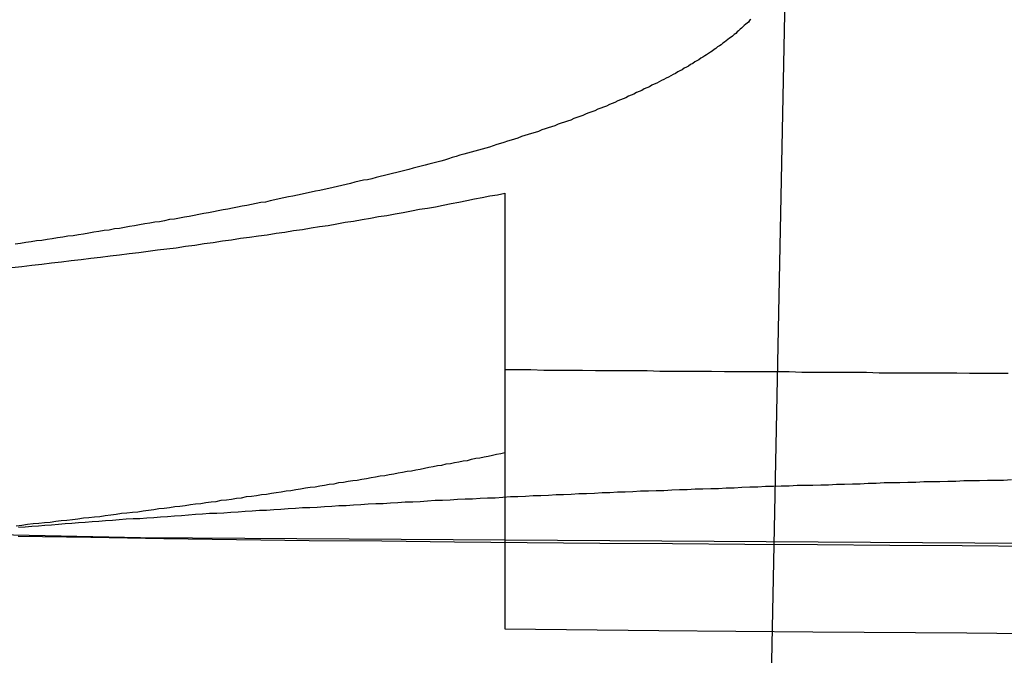
# Model space of a CAD drawing. Extents: x -76 to 604, y -604 to 2000.
# Drawn here: x -3 to -1, y -602 to -601 of the extents above; entities that cross this region are included whole.
import ezdxf

# ---------------------------------------------------------------- set-up
doc = ezdxf.new("R2010")
doc.units = 0
doc.header["$LTSCALE"] = 10
doc.linetypes.add('VERDECKT', pattern=[9.525, 6.35, -3.175])
doc.layers.get('0').update_dxf_attribs({"linetype": 'CONTINUOUS'})
doc.layers.add('HILF', color=2, linetype='CONTINUOUS')

# ---------------------------------------------------------------- blocks, each defined once
blk = doc.blocks.new('A$C8500809E')
at = {"color": 1, "linetype": 'VERDECKT'}
for p, q in [((-1.43643, -103.59075), (-1.38408, -101.01404)), ((-1.92677, -101.82793), (-1.92677, -102.3278))]:
    blk.add_line(p, q, dxfattribs=at)
at = {"color": 1}
for points in [[(0.06952, -102.171, 0), (-0.06952, -102.171, 0), (-0.20862, -102.171, 0), (-0.3478, -102.171, 0), (-0.48705, -102.17, 0), (-0.62638, -102.17, 0), (-0.76578, -102.169, 0), (-0.90526, -102.169, 0), (-1.04481, -102.168, 0), (-1.18444, -102.167, 0), (-1.32414, -102.166, 0), (-1.46392, -102.165, 0), (-1.60377, -102.164, 0), (-1.74369, -102.163, 0), (-1.88369, -102.162, 0), (-2.02376, -102.161, 0), (-2.1639, -102.159, 0), (-2.30411, -102.158, 0), (-2.4444, -102.156, 0), (-2.58475, -102.154, 0), (-2.72518, -102.152, 0), (-2.86567, -102.15, 0)], [(-2.87784, -101.631, 0), (-2.85852, -101.629, 0), (-2.83928, -101.627, 0), (-2.82011, -101.625, 0), (-2.80103, -101.622, 0), (-2.78202, -101.62, 0), (-2.7631, -101.618, 0), (-2.74425, -101.616, 0), (-2.72549, -101.613, 0), (-2.70682, -101.611, 0), (-2.68823, -101.609, 0), (-2.66972, -101.607, 0), (-2.65129, -101.604, 0), (-2.63295, -101.602, 0), (-2.61469, -101.6, 0), (-2.59651, -101.597, 0), (-2.57842, -101.595, 0), (-2.56042, -101.593, 0), (-2.5425, -101.59, 0), (-2.52466, -101.588, 0), (-2.50691, -101.585, 0), (-2.48925, -101.583, 0), (-2.47167, -101.58, 0), (-2.45418, -101.578, 0), (-2.43677, -101.575, 0), (-2.41946, -101.573, 0), (-2.40222, -101.57, 0), (-2.38508, -101.568, 0), (-2.36802, -101.565, 0), (-2.35105, -101.563, 0), (-2.33417, -101.56, 0), (-2.31737, -101.558, 0), (-2.30067, -101.555, 0), (-2.28405, -101.552, 0), (-2.26752, -101.55, 0), (-2.25108, -101.547, 0), (-2.23473, -101.544, 0), (-2.21846, -101.542, 0), (-2.20229, -101.539, 0), (-2.18621, -101.536, 0), (-2.17022, -101.533, 0), (-2.15431, -101.531, 0), (-2.1385, -101.528, 0), (-2.12278, -101.525, 0), (-2.10715, -101.522, 0), (-2.09161, -101.519, 0), (-2.07617, -101.517, 0), (-2.06081, -101.514, 0), (-2.04555, -101.511, 0), (-2.03037, -101.508, 0), (-2.0153, -101.505, 0), (-2.00031, -101.502, 0), (-1.98542, -101.499, 0), (-1.97061, -101.496, 0), (-1.95591, -101.493, 0), (-1.94129, -101.491, 0), (-1.92677, -101.488, 0)], [(-2.8692, -102.129, 0), (-2.85825, -102.128, 0), (-2.84732, -102.126, 0), (-2.83642, -102.125, 0), (-2.82555, -102.124, 0), (-2.81471, -102.123, 0), (-2.80389, -102.122, 0), (-2.79311, -102.12, 0), (-2.78236, -102.119, 0), (-2.77163, -102.118, 0), (-2.76094, -102.117, 0), (-2.75027, -102.116, 0), (-2.73963, -102.114, 0), (-2.72903, -102.113, 0), (-2.71845, -102.112, 0), (-2.7079, -102.111, 0), (-2.69739, -102.109, 0), (-2.6869, -102.108, 0), (-2.67644, -102.107, 0), (-2.66602, -102.105, 0), (-2.65562, -102.104, 0), (-2.64526, -102.103, 0), (-2.63492, -102.102, 0), (-2.62462, -102.1, 0), (-2.61434, -102.099, 0), (-2.6041, -102.098, 0), (-2.59388, -102.096, 0), (-2.5837, -102.095, 0), (-2.57355, -102.094, 0), (-2.56343, -102.092, 0), (-2.55334, -102.091, 0), (-2.54328, -102.09, 0), (-2.53325, -102.088, 0), (-2.52326, -102.087, 0), (-2.51329, -102.086, 0), (-2.50336, -102.084, 0), (-2.49346, -102.083, 0), (-2.48359, -102.082, 0), (-2.47375, -102.08, 0), (-2.46394, -102.079, 0), (-2.45416, -102.078, 0), (-2.44442, -102.076, 0), (-2.43471, -102.075, 0), (-2.42503, -102.073, 0), (-2.41538, -102.072, 0), (-2.40576, -102.071, 0), (-2.39618, -102.069, 0), (-2.38663, -102.068, 0), (-2.37711, -102.066, 0), (-2.36762, -102.065, 0), (-2.35817, -102.064, 0), (-2.34875, -102.062, 0), (-2.33936, -102.061, 0), (-2.33, -102.059, 0), (-2.32068, -102.058, 0), (-2.31139, -102.056, 0), (-2.30213, -102.055, 0), (-2.29291, -102.054, 0), (-2.28372, -102.052, 0), (-2.27456, -102.051, 0), (-2.26543, -102.049, 0), (-2.25634, -102.048, 0), (-2.24728, -102.046, 0), (-2.23826, -102.045, 0), (-2.22927, -102.043, 0), (-2.22031, -102.042, 0), (-2.21138, -102.041, 0), (-2.20249, -102.039, 0), (-2.19364, -102.038, 0), (-2.18481, -102.036, 0), (-2.17603, -102.035, 0), (-2.16727, -102.033, 0), (-2.15855, -102.032, 0), (-2.14986, -102.03, 0), (-2.14121, -102.029, 0), (-2.1326, -102.027, 0), (-2.12401, -102.026, 0), (-2.11546, -102.024, 0), (-2.10695, -102.023, 0), (-2.09847, -102.021, 0), (-2.09003, -102.02, 0), (-2.08162, -102.018, 0), (-2.07324, -102.016, 0), (-2.0649, -102.015, 0), (-2.0566, -102.013, 0), (-2.04832, -102.012, 0), (-2.04007, -102.01, 0), (-2.03185, -102.009, 0), (-2.02364, -102.007, 0), (-2.01545, -102.006, 0), (-2.00728, -102.004, 0), (-1.99913, -102.003, 0), (-1.99101, -102.001, 0), (-1.9829, -101.999, 0), (-1.97482, -101.998, 0), (-1.96676, -101.996, 0), (-1.95872, -101.995, 0), (-1.9507, -101.993, 0), (-1.9427, -101.991, 0), (-1.93473, -101.99, 0), (-1.92677, -101.988, 0)], [(-1.92677, -101.488, 0), (-1.92677, -101.489, 0), (-1.92677, -101.491, 0), (-1.92677, -101.493, 0), (-1.92677, -101.495, 0), (-1.92677, -101.497, 0), (-1.92677, -101.499, 0), (-1.92677, -101.501, 0), (-1.92677, -101.502, 0), (-1.92677, -101.504, 0), (-1.92677, -101.506, 0), (-1.92677, -101.508, 0), (-1.92677, -101.51, 0), (-1.92677, -101.512, 0), (-1.92677, -101.513, 0), (-1.92677, -101.515, 0), (-1.92677, -101.517, 0), (-1.92677, -101.519, 0), (-1.92677, -101.521, 0), (-1.92677, -101.523, 0), (-1.92677, -101.525, 0), (-1.92677, -101.526, 0), (-1.92677, -101.528, 0), (-1.92677, -101.53, 0), (-1.92677, -101.532, 0), (-1.92677, -101.534, 0), (-1.92677, -101.536, 0), (-1.92677, -101.537, 0), (-1.92677, -101.539, 0), (-1.92677, -101.541, 0), (-1.92677, -101.543, 0), (-1.92677, -101.545, 0), (-1.92677, -101.547, 0), (-1.92677, -101.548, 0), (-1.92677, -101.55, 0), (-1.92677, -101.552, 0), (-1.92677, -101.554, 0), (-1.92677, -101.556, 0), (-1.92677, -101.558, 0), (-1.92677, -101.559, 0), (-1.92677, -101.561, 0), (-1.92677, -101.563, 0), (-1.92677, -101.565, 0), (-1.92677, -101.567, 0), (-1.92677, -101.568, 0), (-1.92677, -101.57, 0), (-1.92677, -101.572, 0), (-1.92677, -101.574, 0), (-1.92677, -101.576, 0), (-1.92677, -101.578, 0), (-1.92677, -101.579, 0), (-1.92677, -101.581, 0), (-1.92677, -101.583, 0), (-1.92677, -101.585, 0), (-1.92677, -101.587, 0), (-1.92677, -101.588, 0), (-1.92677, -101.59, 0), (-1.92677, -101.592, 0), (-1.92677, -101.594, 0), (-1.92677, -101.596, 0), (-1.92677, -101.598, 0), (-1.92677, -101.599, 0), (-1.92677, -101.601, 0), (-1.92677, -101.603, 0), (-1.92677, -101.605, 0), (-1.92677, -101.607, 0), (-1.92677, -101.608, 0), (-1.92677, -101.61, 0), (-1.92677, -101.612, 0), (-1.92677, -101.614, 0), (-1.92677, -101.616, 0), (-1.92677, -101.617, 0), (-1.92677, -101.619, 0), (-1.92677, -101.621, 0), (-1.92677, -101.623, 0), (-1.92677, -101.625, 0), (-1.92677, -101.626, 0), (-1.92677, -101.628, 0), (-1.92677, -101.63, 0), (-1.92677, -101.632, 0), (-1.92677, -101.634, 0), (-1.92677, -101.635, 0), (-1.92677, -101.637, 0), (-1.92677, -101.639, 0), (-1.92677, -101.641, 0), (-1.92677, -101.643, 0), (-1.92677, -101.644, 0), (-1.92677, -101.646, 0), (-1.92677, -101.648, 0), (-1.92677, -101.65, 0), (-1.92677, -101.651, 0), (-1.92677, -101.653, 0), (-1.92677, -101.655, 0), (-1.92677, -101.657, 0), (-1.92677, -101.659, 0), (-1.92677, -101.66, 0), (-1.92677, -101.662, 0), (-1.92677, -101.664, 0), (-1.92677, -101.666, 0), (-1.92677, -101.667, 0), (-1.92677, -101.669, 0), (-1.92677, -101.671, 0), (-1.92677, -101.673, 0), (-1.92677, -101.675, 0), (-1.92677, -101.676, 0), (-1.92677, -101.678, 0), (-1.92677, -101.68, 0), (-1.92677, -101.682, 0), (-1.92677, -101.683, 0), (-1.92677, -101.685, 0), (-1.92677, -101.687, 0), (-1.92677, -101.689, 0), (-1.92677, -101.691, 0), (-1.92677, -101.692, 0), (-1.92677, -101.694, 0), (-1.92677, -101.696, 0), (-1.92677, -101.698, 0), (-1.92677, -101.699, 0), (-1.92677, -101.701, 0), (-1.92677, -101.703, 0), (-1.92677, -101.705, 0), (-1.92677, -101.706, 0), (-1.92677, -101.708, 0), (-1.92677, -101.71, 0), (-1.92677, -101.712, 0), (-1.92677, -101.713, 0), (-1.92677, -101.715, 0), (-1.92677, -101.717, 0), (-1.92677, -101.719, 0), (-1.92677, -101.721, 0), (-1.92677, -101.722, 0), (-1.92677, -101.724, 0), (-1.92677, -101.726, 0), (-1.92677, -101.728, 0), (-1.92677, -101.729, 0), (-1.92677, -101.731, 0), (-1.92677, -101.733, 0), (-1.92677, -101.735, 0), (-1.92677, -101.736, 0), (-1.92677, -101.738, 0), (-1.92677, -101.74, 0), (-1.92677, -101.742, 0), (-1.92677, -101.743, 0), (-1.92677, -101.745, 0), (-1.92677, -101.747, 0), (-1.92677, -101.749, 0), (-1.92677, -101.75, 0), (-1.92677, -101.752, 0), (-1.92677, -101.754, 0), (-1.92677, -101.755, 0), (-1.92677, -101.757, 0), (-1.92677, -101.759, 0), (-1.92677, -101.761, 0), (-1.92677, -101.762, 0), (-1.92677, -101.764, 0), (-1.92677, -101.766, 0), (-1.92677, -101.768, 0), (-1.92677, -101.769, 0), (-1.92677, -101.771, 0), (-1.92677, -101.773, 0), (-1.92677, -101.775, 0), (-1.92677, -101.776, 0), (-1.92677, -101.778, 0), (-1.92677, -101.78, 0), (-1.92677, -101.782, 0), (-1.92677, -101.783, 0), (-1.92677, -101.785, 0), (-1.92677, -101.787, 0), (-1.92677, -101.788, 0), (-1.92677, -101.79, 0), (-1.92677, -101.792, 0), (-1.92677, -101.794, 0), (-1.92677, -101.795, 0), (-1.92677, -101.797, 0), (-1.92677, -101.799, 0), (-1.92677, -101.8, 0), (-1.92677, -101.802, 0), (-1.92677, -101.804, 0), (-1.92677, -101.806, 0), (-1.92677, -101.807, 0), (-1.92677, -101.809, 0), (-1.92677, -101.811, 0), (-1.92677, -101.813, 0), (-1.92677, -101.814, 0), (-1.92677, -101.816, 0), (-1.92677, -101.818, 0), (-1.92677, -101.819, 0), (-1.92677, -101.821, 0), (-1.92677, -101.823, 0), (-1.92677, -101.825, 0), (-1.92677, -101.826, 0), (-1.92677, -101.828, 0)], [(-1.92677, -101.828, 0), (-1.90184, -101.828, 0), (-1.87691, -101.828, 0), (-1.85198, -101.829, 0), (-1.82706, -101.829, 0), (-1.80213, -101.829, 0), (-1.77721, -101.829, 0), (-1.75229, -101.83, 0), (-1.72737, -101.83, 0), (-1.70246, -101.83, 0), (-1.67754, -101.83, 0), (-1.65263, -101.83, 0), (-1.62773, -101.831, 0), (-1.60282, -101.831, 0), (-1.57792, -101.831, 0), (-1.55302, -101.831, 0), (-1.52812, -101.831, 0), (-1.50322, -101.832, 0), (-1.47833, -101.832, 0), (-1.45343, -101.832, 0), (-1.42854, -101.832, 0), (-1.40366, -101.832, 0), (-1.37877, -101.832, 0), (-1.35389, -101.833, 0), (-1.32901, -101.833, 0), (-1.30413, -101.833, 0), (-1.27925, -101.833, 0), (-1.25438, -101.833, 0), (-1.22951, -101.833, 0), (-1.20464, -101.834, 0), (-1.17977, -101.834, 0), (-1.15491, -101.834, 0), (-1.13005, -101.834, 0), (-1.10519, -101.834, 0), (-1.08033, -101.834, 0), (-1.05547, -101.834, 0), (-1.03062, -101.835, 0), (-1.00577, -101.835, 0), (-0.98092, -101.835, 0), (-0.95608, -101.835, 0)]]:
    blk.add_polyline3d(points, dxfattribs=at)
at = {"color": 3}
for points in [[(-1.45231, -101.153, 0), (-1.45476, -101.155, 0), (-1.45725, -101.158, 0), (-1.45979, -101.16, 0), (-1.46237, -101.162, 0), (-1.46499, -101.165, 0), (-1.46766, -101.167, 0), (-1.47038, -101.17, 0), (-1.47314, -101.172, 0), (-1.47594, -101.175, 0), (-1.47879, -101.177, 0), (-1.48169, -101.18, 0), (-1.48463, -101.182, 0), (-1.48761, -101.185, 0), (-1.49064, -101.187, 0), (-1.49372, -101.189, 0), (-1.49684, -101.192, 0), (-1.5, -101.194, 0), (-1.50321, -101.197, 0), (-1.50646, -101.199, 0), (-1.50976, -101.202, 0), (-1.5131, -101.204, 0), (-1.51649, -101.206, 0), (-1.51992, -101.209, 0), (-1.52339, -101.211, 0), (-1.52691, -101.214, 0), (-1.53048, -101.216, 0), (-1.53409, -101.219, 0), (-1.53774, -101.221, 0), (-1.54144, -101.223, 0), (-1.54518, -101.226, 0), (-1.54897, -101.228, 0), (-1.5528, -101.231, 0), (-1.55667, -101.233, 0), (-1.56059, -101.235, 0), (-1.56455, -101.238, 0), (-1.56856, -101.24, 0), (-1.57261, -101.243, 0), (-1.5767, -101.245, 0), (-1.58084, -101.247, 0), (-1.58502, -101.25, 0), (-1.58925, -101.252, 0), (-1.59352, -101.254, 0), (-1.59783, -101.257, 0), (-1.60219, -101.259, 0), (-1.60659, -101.262, 0), (-1.61104, -101.264, 0), (-1.61553, -101.266, 0), (-1.62006, -101.269, 0), (-1.62463, -101.271, 0), (-1.62925, -101.273, 0), (-1.63392, -101.276, 0), (-1.63862, -101.278, 0), (-1.64337, -101.28, 0), (-1.64817, -101.283, 0), (-1.65301, -101.285, 0), (-1.65789, -101.287, 0), (-1.66281, -101.29, 0), (-1.66778, -101.292, 0), (-1.67279, -101.294, 0), (-1.67784, -101.297, 0), (-1.68294, -101.299, 0), (-1.68808, -101.301, 0), (-1.69326, -101.304, 0), (-1.69849, -101.306, 0), (-1.70376, -101.308, 0), (-1.70907, -101.31, 0), (-1.71443, -101.313, 0), (-1.71983, -101.315, 0), (-1.72527, -101.317, 0), (-1.73075, -101.32, 0), (-1.73628, -101.322, 0), (-1.74185, -101.324, 0), (-1.74746, -101.326, 0), (-1.75312, -101.329, 0), (-1.75882, -101.331, 0), (-1.76456, -101.333, 0), (-1.77034, -101.335, 0), (-1.77617, -101.338, 0), (-1.78204, -101.34, 0), (-1.78795, -101.342, 0), (-1.79391, -101.344, 0), (-1.7999, -101.347, 0), (-1.80594, -101.349, 0), (-1.81203, -101.351, 0), (-1.81815, -101.353, 0), (-1.82432, -101.355, 0), (-1.83052, -101.358, 0), (-1.83677, -101.36, 0), (-1.84306, -101.362, 0), (-1.8494, -101.364, 0), (-1.85577, -101.366, 0), (-1.86218, -101.369, 0), (-1.86864, -101.371, 0), (-1.87514, -101.373, 0), (-1.88167, -101.375, 0), (-1.88825, -101.377, 0), (-1.89487, -101.379, 0), (-1.90153, -101.382, 0), (-1.90823, -101.384, 0), (-1.91497, -101.386, 0), (-1.92175, -101.388, 0), (-1.92857, -101.39, 0), (-1.93543, -101.392, 0), (-1.94233, -101.394, 0), (-1.94927, -101.397, 0), (-1.95625, -101.399, 0), (-1.96327, -101.401, 0), (-1.97033, -101.403, 0), (-1.97743, -101.405, 0), (-1.98457, -101.407, 0), (-1.99174, -101.409, 0), (-1.99895, -101.411, 0), (-2.00621, -101.413, 0), (-2.0135, -101.415, 0), (-2.02083, -101.417, 0), (-2.0282, -101.419, 0), (-2.0356, -101.422, 0), (-2.04305, -101.424, 0), (-2.05053, -101.426, 0), (-2.05805, -101.428, 0), (-2.06561, -101.43, 0), (-2.07321, -101.432, 0), (-2.08084, -101.434, 0), (-2.08851, -101.436, 0), (-2.09622, -101.438, 0), (-2.10396, -101.44, 0), (-2.11175, -101.442, 0), (-2.11957, -101.444, 0), (-2.12742, -101.446, 0), (-2.13531, -101.448, 0), (-2.14324, -101.45, 0), (-2.15121, -101.452, 0), (-2.15921, -101.454, 0), (-2.16725, -101.456, 0), (-2.17532, -101.458, 0), (-2.18343, -101.46, 0), (-2.19158, -101.462, 0), (-2.19976, -101.463, 0), (-2.20798, -101.465, 0), (-2.21623, -101.467, 0), (-2.22452, -101.469, 0), (-2.23284, -101.471, 0), (-2.2412, -101.473, 0), (-2.2496, -101.475, 0), (-2.25803, -101.477, 0), (-2.26649, -101.479, 0), (-2.27499, -101.481, 0), (-2.28352, -101.483, 0), (-2.29209, -101.484, 0), (-2.30069, -101.486, 0), (-2.30932, -101.488, 0), (-2.31799, -101.49, 0), (-2.32669, -101.492, 0), (-2.33542, -101.494, 0), (-2.34419, -101.495, 0), (-2.35299, -101.497, 0), (-2.36182, -101.499, 0), (-2.37069, -101.501, 0), (-2.37958, -101.503, 0), (-2.38851, -101.505, 0), (-2.39747, -101.506, 0), (-2.40646, -101.508, 0), (-2.41549, -101.51, 0), (-2.42454, -101.512, 0), (-2.43363, -101.513, 0), (-2.44274, -101.515, 0), (-2.45189, -101.517, 0), (-2.46106, -101.519, 0), (-2.47027, -101.52, 0), (-2.47951, -101.522, 0), (-2.48877, -101.524, 0), (-2.49807, -101.526, 0), (-2.50739, -101.527, 0), (-2.51674, -101.529, 0), (-2.52613, -101.531, 0), (-2.53554, -101.533, 0), (-2.54498, -101.534, 0), (-2.55444, -101.536, 0), (-2.56394, -101.538, 0), (-2.57346, -101.539, 0), (-2.58301, -101.541, 0), (-2.59259, -101.543, 0), (-2.60219, -101.544, 0), (-2.61182, -101.546, 0), (-2.62148, -101.547, 0), (-2.63117, -101.549, 0), (-2.64088, -101.551, 0), (-2.65062, -101.552, 0), (-2.66038, -101.554, 0), (-2.67017, -101.556, 0), (-2.67998, -101.557, 0), (-2.68982, -101.559, 0), (-2.69968, -101.56, 0), (-2.70957, -101.562, 0), (-2.71949, -101.563, 0), (-2.72943, -101.565, 0), (-2.73939, -101.567, 0), (-2.74937, -101.568, 0), (-2.75938, -101.57, 0), (-2.76942, -101.571, 0), (-2.77948, -101.573, 0), (-2.78956, -101.574, 0), (-2.79966, -101.576, 0), (-2.80978, -101.577, 0), (-2.81993, -101.579, 0), (-2.8301, -101.58, 0), (-2.8403, -101.582, 0), (-2.85051, -101.583, 0), (-2.86075, -101.585, 0), (-2.87101, -101.586, 0)], [(-2.86478, -102.132, 0), (-2.85206, -102.131, 0), (-2.83931, -102.13, 0), (-2.82653, -102.129, 0), (-2.8137, -102.128, 0), (-2.80085, -102.127, 0), (-2.78796, -102.126, 0), (-2.77503, -102.125, 0), (-2.76208, -102.124, 0), (-2.74908, -102.123, 0), (-2.73606, -102.122, 0), (-2.723, -102.121, 0), (-2.70991, -102.12, 0), (-2.69678, -102.119, 0), (-2.68363, -102.118, 0), (-2.67044, -102.117, 0), (-2.65722, -102.116, 0), (-2.64396, -102.115, 0), (-2.63068, -102.115, 0), (-2.61736, -102.114, 0), (-2.60401, -102.113, 0), (-2.59063, -102.112, 0), (-2.57722, -102.111, 0), (-2.56378, -102.11, 0), (-2.55031, -102.109, 0), (-2.53681, -102.108, 0), (-2.52328, -102.107, 0), (-2.50972, -102.106, 0), (-2.49613, -102.105, 0), (-2.48251, -102.105, 0), (-2.46886, -102.104, 0), (-2.45518, -102.103, 0), (-2.44148, -102.102, 0), (-2.42774, -102.101, 0), (-2.41398, -102.1, 0), (-2.40019, -102.099, 0), (-2.38637, -102.099, 0), (-2.37253, -102.098, 0), (-2.35865, -102.097, 0), (-2.34475, -102.096, 0), (-2.33083, -102.095, 0), (-2.31687, -102.094, 0), (-2.30289, -102.094, 0), (-2.28889, -102.093, 0), (-2.27486, -102.092, 0), (-2.2608, -102.091, 0), (-2.24672, -102.09, 0), (-2.23261, -102.09, 0), (-2.21847, -102.089, 0), (-2.20431, -102.088, 0), (-2.19013, -102.087, 0), (-2.17592, -102.086, 0), (-2.16169, -102.086, 0), (-2.14744, -102.085, 0), (-2.13316, -102.084, 0), (-2.11886, -102.083, 0), (-2.10453, -102.083, 0), (-2.09018, -102.082, 0), (-2.07581, -102.081, 0), (-2.06141, -102.08, 0), (-2.047, -102.08, 0), (-2.03256, -102.079, 0), (-2.0181, -102.078, 0), (-2.00361, -102.077, 0), (-1.98911, -102.077, 0), (-1.97458, -102.076, 0), (-1.96004, -102.075, 0), (-1.94547, -102.075, 0), (-1.93088, -102.074, 0), (-1.91627, -102.073, 0), (-1.90164, -102.073, 0), (-1.887, -102.072, 0), (-1.87232, -102.071, 0), (-1.85763, -102.071, 0), (-1.84292, -102.07, 0), (-1.82819, -102.069, 0), (-1.81344, -102.069, 0), (-1.79868, -102.068, 0), (-1.78389, -102.067, 0), (-1.76908, -102.067, 0), (-1.75426, -102.066, 0), (-1.73942, -102.065, 0), (-1.72456, -102.065, 0), (-1.70968, -102.064, 0), (-1.69479, -102.064, 0), (-1.67988, -102.063, 0), (-1.66495, -102.062, 0), (-1.65, -102.062, 0), (-1.63504, -102.061, 0), (-1.62007, -102.061, 0), (-1.60508, -102.06, 0), (-1.59007, -102.059, 0), (-1.57505, -102.059, 0), (-1.56001, -102.058, 0), (-1.54496, -102.058, 0), (-1.52989, -102.057, 0), (-1.51482, -102.057, 0), (-1.49972, -102.056, 0), (-1.48462, -102.056, 0), (-1.4695, -102.055, 0), (-1.45437, -102.054, 0), (-1.43922, -102.054, 0), (-1.42407, -102.053, 0), (-1.4089, -102.053, 0), (-1.39372, -102.052, 0), (-1.37852, -102.052, 0), (-1.36332, -102.051, 0), (-1.34811, -102.051, 0), (-1.33288, -102.051, 0), (-1.31765, -102.05, 0), (-1.30241, -102.05, 0), (-1.28715, -102.049, 0), (-1.27189, -102.049, 0), (-1.25661, -102.048, 0), (-1.24133, -102.048, 0), (-1.22604, -102.047, 0), (-1.21074, -102.047, 0), (-1.19543, -102.046, 0), (-1.18012, -102.046, 0), (-1.1648, -102.046, 0), (-1.14947, -102.045, 0), (-1.13413, -102.045, 0), (-1.11878, -102.044, 0), (-1.10343, -102.044, 0), (-1.08808, -102.044, 0), (-1.07271, -102.043, 0), (-1.05735, -102.043, 0), (-1.04197, -102.042, 0), (-1.02659, -102.042, 0), (-1.01121, -102.042, 0), (-0.99582, -102.041, 0), (-0.98043, -102.041, 0), (-0.96503, -102.041, 0), (-0.94963, -102.04, 0)]]:
    blk.add_polyline3d(points, dxfattribs=at)
at = {"color": 1, "linetype": 'VERDECKT'}
for centre, radius, start, end in [((0, 98.71954), 200.88836, 257.9776855, 282.0223145), ((0.31782, 98.65443), 200.99477, 269.3601401, 270.7142119)]:
    blk.add_arc(centre, radius, start, end, dxfattribs=at)

msp = doc.modelspace()

# ---------------------------------------------------------------- block references
at = {"layer": 'HILF'}
msp.add_blockref('A$C8500809E', (0, -500), dxfattribs=at)

doc.saveas('drawing.dxf')
